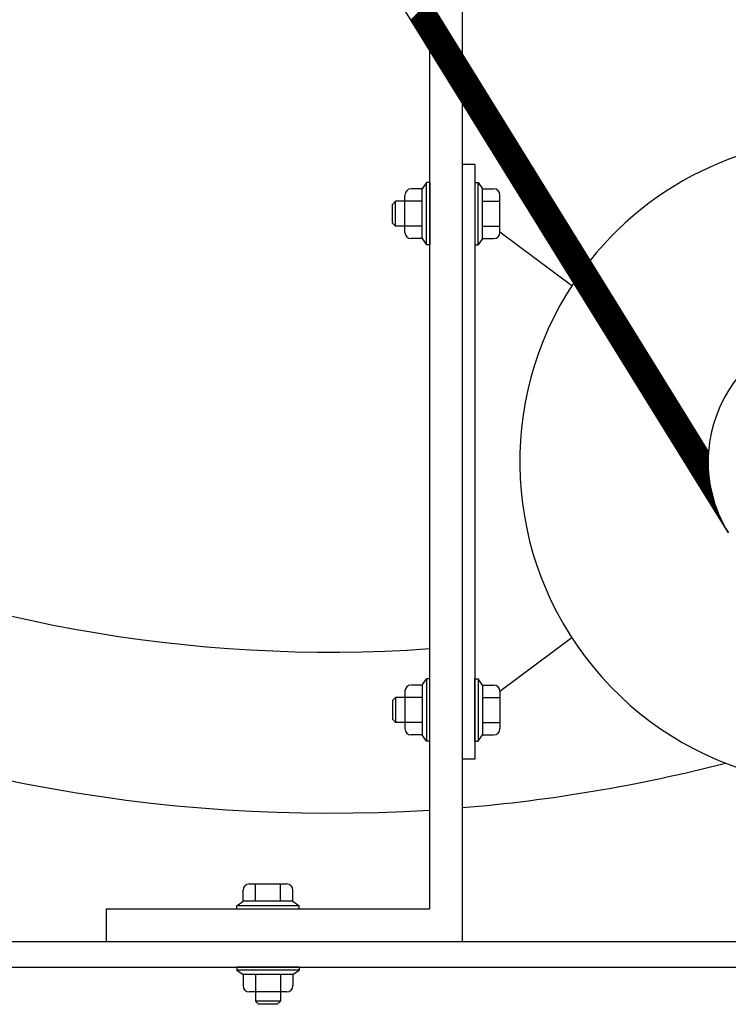
# Model space of a CAD drawing. Units: inches. Extents: x 62 to 297, y 103 to 244.
# Drawn here: x 129 to 142, y 152 to 171 of the extents above; entities that cross this region are included whole.
import ezdxf

# ---------------------------------------------------------------- set-up
doc = ezdxf.new("R2010")
doc.units = ezdxf.units.IN
doc.header["$MEASUREMENT"] = 0

msp = doc.modelspace()

# ---------------------------------------------------------------- linework, layer by layer
at = {"color": 7, "linetype": 'Continuous'}
for p, q in [((129.034, 181.826), (141.876, 161.091)), ((130.714, 180.011), (141.51, 162.579)), ((136.969, 179.237), (136.969, 169.911)), ((136.026, 170.536), (136.369, 170.879)), ((136.031, 170.527), (136.375, 170.871)), ((136.037, 170.518), (136.38, 170.862)), ((136.042, 170.51), (136.386, 170.853)), ((136.048, 170.501), (136.391, 170.844)), ((136.053, 170.492), (136.396, 170.836)), ((136.059, 170.484), (136.402, 170.827)), ((136.064, 170.475), (136.407, 170.818)), ((136.069, 170.466), (136.413, 170.809)), ((136.075, 170.457), (136.418, 170.801)), ((136.08, 170.449), (136.424, 170.792)), ((136.086, 170.44), (136.429, 170.783)), ((136.091, 170.431), (136.434, 170.774)), ((136.096, 170.422), (136.44, 170.766)), ((136.102, 170.414), (136.445, 170.757)), ((136.107, 170.405), (136.451, 170.748)), ((136.113, 170.396), (136.456, 170.74)), ((136.118, 170.387), (136.461, 170.731)), ((136.123, 170.379), (136.467, 170.722)), ((136.129, 170.37), (136.472, 170.713)), ((136.134, 170.361), (136.478, 170.705)), ((136.14, 170.353), (136.483, 170.696)), ((136.145, 170.344), (136.488, 170.687)), ((136.15, 170.335), (136.494, 170.678)), ((136.156, 170.326), (136.499, 170.67)), ((136.161, 170.318), (136.505, 170.661)), ((136.167, 170.309), (136.51, 170.652)), ((136.172, 170.3), (136.515, 170.643)), ((136.178, 170.291), (136.521, 170.635)), ((136.183, 170.283), (136.526, 170.626)), ((136.188, 170.274), (136.532, 170.617)), ((136.194, 170.265), (136.537, 170.609)), ((136.199, 170.256), (136.542, 170.6)), ((136.205, 170.248), (136.548, 170.591)), ((136.21, 170.239), (136.553, 170.582)), ((136.215, 170.23), (136.559, 170.574)), ((136.221, 170.222), (136.564, 170.565)), ((136.226, 170.213), (136.57, 170.556)), ((136.232, 170.204), (136.575, 170.547)), ((136.237, 170.195), (136.58, 170.539)), ((136.242, 170.187), (136.586, 170.53)), ((136.248, 170.178), (136.591, 170.521)), ((136.253, 170.169), (136.597, 170.512)), ((136.259, 170.16), (136.602, 170.504)), ((136.264, 170.152), (136.607, 170.495)), ((136.269, 170.143), (136.613, 170.486)), ((136.275, 170.134), (136.618, 170.478)), ((136.28, 170.125), (136.624, 170.469)), ((136.286, 170.117), (136.629, 170.46)), ((136.291, 170.108), (136.634, 170.451)), ((136.297, 170.099), (136.64, 170.443)), ((136.302, 170.091), (136.645, 170.434)), ((136.307, 170.082), (136.651, 170.425)), ((136.313, 170.073), (136.656, 170.416)), ((136.318, 170.064), (136.661, 170.408)), ((136.324, 170.056), (136.667, 170.399)), ((136.329, 170.047), (136.672, 170.39)), ((136.334, 170.038), (136.678, 170.381)), ((136.34, 170.029), (136.683, 170.373)), ((136.345, 170.021), (136.689, 170.364)), ((136.351, 170.012), (136.694, 170.355)), ((136.356, 170.003), (136.699, 170.347)), ((136.361, 169.994), (136.705, 170.338)), ((136.367, 169.986), (136.71, 170.329)), ((136.372, 169.977), (136.716, 170.32)), ((136.378, 169.968), (136.721, 170.312)), ((136.383, 169.96), (136.726, 170.303)), ((136.388, 169.951), (136.732, 170.294)), ((136.394, 169.942), (136.737, 170.285)), ((136.399, 169.933), (136.743, 170.277)), ((136.405, 169.925), (136.748, 170.268)), ((136.41, 169.916), (136.753, 170.259)), ((136.416, 169.907), (136.759, 170.25)), ((136.421, 169.898), (136.764, 170.242)), ((136.426, 169.89), (136.77, 170.233)), ((136.432, 169.881), (136.775, 170.224)), ((136.437, 169.872), (136.78, 170.216)), ((136.443, 169.863), (136.786, 170.207)), ((136.448, 169.855), (136.791, 170.198)), ((136.453, 169.846), (136.797, 170.189)), ((136.459, 169.837), (136.802, 170.181)), ((136.464, 169.829), (136.808, 170.172)), ((136.47, 169.82), (136.813, 170.163)), ((136.475, 169.811), (136.818, 170.154)), ((136.48, 169.802), (136.824, 170.146)), ((136.486, 169.794), (136.829, 170.137)), ((136.491, 169.785), (136.835, 170.128)), ((136.497, 169.776), (136.84, 170.119)), ((136.37, 169.98), (136.37, 154.164)), ((136.502, 169.767), (136.845, 170.111)), ((136.507, 169.759), (136.851, 170.102)), ((136.513, 169.75), (136.856, 170.093)), ((136.518, 169.741), (136.862, 170.085)), ((136.524, 169.732), (136.867, 170.076)), ((136.529, 169.724), (136.872, 170.067)), ((136.535, 169.715), (136.878, 170.058)), ((136.54, 169.706), (136.883, 170.05)), ((136.545, 169.698), (136.889, 170.041)), ((136.551, 169.689), (136.894, 170.032)), ((136.556, 169.68), (136.899, 170.023)), ((136.562, 169.671), (136.905, 170.015)), ((136.567, 169.663), (136.91, 170.006)), ((136.572, 169.654), (136.916, 169.997)), ((136.578, 169.645), (136.921, 169.988)), ((136.583, 169.636), (136.927, 169.98)), ((136.589, 169.628), (136.932, 169.971)), ((136.594, 169.619), (136.937, 169.962)), ((136.599, 169.61), (136.943, 169.954)), ((136.605, 169.601), (136.948, 169.945)), ((136.61, 169.593), (136.954, 169.936)), ((136.616, 169.584), (136.959, 169.927)), ((136.621, 169.575), (136.964, 169.919)), ((136.626, 169.567), (136.97, 169.91)), ((136.632, 169.558), (136.975, 169.901)), ((136.637, 169.549), (136.981, 169.892)), ((136.643, 169.54), (136.986, 169.884)), ((136.648, 169.532), (136.991, 169.875)), ((136.654, 169.523), (136.997, 169.866)), ((136.659, 169.514), (137.002, 169.857)), ((136.664, 169.505), (137.008, 169.849)), ((136.67, 169.497), (137.013, 169.84)), ((136.675, 169.488), (137.018, 169.831)), ((136.681, 169.479), (137.024, 169.823)), ((136.686, 169.47), (137.029, 169.814)), ((136.691, 169.462), (137.035, 169.805)), ((136.697, 169.453), (137.04, 169.796)), ((136.702, 169.444), (137.046, 169.788)), ((136.708, 169.436), (137.051, 169.779)), ((136.713, 169.427), (137.056, 169.77)), ((136.718, 169.418), (137.062, 169.761)), ((136.724, 169.409), (137.067, 169.753)), ((136.729, 169.401), (137.073, 169.744)), ((136.735, 169.392), (137.078, 169.735)), ((136.74, 169.383), (137.083, 169.726)), ((136.745, 169.374), (137.089, 169.718)), ((136.751, 169.366), (137.094, 169.709)), ((136.756, 169.357), (137.1, 169.7)), ((136.762, 169.348), (137.105, 169.692)), ((136.767, 169.339), (137.11, 169.683)), ((136.773, 169.331), (137.116, 169.674)), ((136.778, 169.322), (137.121, 169.665)), ((136.783, 169.313), (137.127, 169.657)), ((136.789, 169.305), (137.132, 169.648)), ((136.794, 169.296), (137.137, 169.639)), ((136.8, 169.287), (137.143, 169.63)), ((136.805, 169.278), (137.148, 169.622)), ((136.81, 169.27), (137.154, 169.613)), ((136.816, 169.261), (137.159, 169.604)), ((136.821, 169.252), (137.165, 169.595)), ((136.827, 169.243), (137.17, 169.587)), ((136.832, 169.235), (137.175, 169.578)), ((136.837, 169.226), (137.181, 169.569)), ((136.843, 169.217), (137.186, 169.561)), ((136.848, 169.208), (137.192, 169.552)), ((136.854, 169.2), (137.197, 169.543)), ((136.859, 169.191), (137.202, 169.534)), ((136.864, 169.182), (137.208, 169.526)), ((136.87, 169.174), (137.213, 169.517)), ((136.875, 169.165), (137.219, 169.508)), ((136.881, 169.156), (137.224, 169.499)), ((136.886, 169.147), (137.229, 169.491)), ((136.892, 169.139), (137.235, 169.482)), ((136.897, 169.13), (137.24, 169.473)), ((136.902, 169.121), (137.246, 169.464)), ((136.908, 169.112), (137.251, 169.456)), ((136.913, 169.104), (137.256, 169.447)), ((136.919, 169.095), (137.262, 169.438)), ((136.924, 169.086), (137.267, 169.43)), ((136.929, 169.077), (137.273, 169.421)), ((136.935, 169.069), (137.278, 169.412)), ((136.94, 169.06), (137.284, 169.403)), ((136.946, 169.051), (137.289, 169.395)), ((136.951, 169.043), (137.294, 169.386)), ((136.956, 169.034), (137.3, 169.377)), ((136.962, 169.025), (137.305, 169.368)), ((136.967, 169.016), (137.311, 169.36)), ((136.973, 169.008), (137.316, 169.351)), ((136.978, 168.999), (137.321, 169.342)), ((136.983, 168.99), (137.327, 169.333)), ((136.989, 168.981), (137.332, 169.325)), ((136.994, 168.973), (137.338, 169.316)), ((137, 168.964), (137.343, 169.307)), ((137.005, 168.955), (137.348, 169.299)), ((137.011, 168.947), (137.354, 169.29)), ((137.016, 168.938), (137.359, 169.281)), ((137.021, 168.929), (137.365, 169.272)), ((137.027, 168.92), (137.37, 169.264)), ((137.032, 168.912), (137.375, 169.255)), ((137.038, 168.903), (137.381, 169.246)), ((137.043, 168.894), (137.386, 169.237)), ((137.048, 168.885), (137.392, 169.229)), ((137.054, 168.877), (137.397, 169.22)), ((137.059, 168.868), (137.403, 169.211)), ((137.065, 168.859), (137.408, 169.202)), ((137.07, 168.85), (137.413, 169.194)), ((137.075, 168.842), (137.419, 169.185)), ((137.081, 168.833), (137.424, 169.176)), ((137.086, 168.824), (137.43, 169.168)), ((137.092, 168.816), (137.435, 169.159)), ((137.097, 168.807), (137.44, 169.15)), ((137.102, 168.798), (137.446, 169.141)), ((137.108, 168.789), (137.451, 169.133)), ((137.113, 168.781), (137.457, 169.124)), ((137.119, 168.772), (137.462, 169.115)), ((137.124, 168.763), (137.467, 169.106)), ((137.13, 168.754), (137.473, 169.098)), ((137.135, 168.746), (137.478, 169.089)), ((137.14, 168.737), (137.484, 169.08)), ((137.146, 168.728), (137.489, 169.071)), ((137.151, 168.719), (137.494, 169.063)), ((137.157, 168.711), (137.5, 169.054)), ((137.162, 168.702), (137.505, 169.045)), ((137.167, 168.693), (137.511, 169.037)), ((136.969, 169.014), (136.969, 153.565)), ((137.173, 168.685), (137.516, 169.028)), ((137.178, 168.676), (137.522, 169.019)), ((137.184, 168.667), (137.527, 169.01)), ((137.189, 168.658), (137.532, 169.002)), ((137.194, 168.65), (137.538, 168.993)), ((137.2, 168.641), (137.543, 168.984)), ((137.205, 168.632), (137.549, 168.975)), ((137.211, 168.623), (137.554, 168.967)), ((137.216, 168.615), (137.559, 168.958)), ((137.221, 168.606), (137.565, 168.949)), ((137.227, 168.597), (137.57, 168.941)), ((137.232, 168.588), (137.576, 168.932)), ((137.238, 168.58), (137.581, 168.923)), ((137.243, 168.571), (137.586, 168.914)), ((137.249, 168.562), (137.592, 168.906)), ((137.254, 168.554), (137.597, 168.897)), ((137.259, 168.545), (137.603, 168.888)), ((137.265, 168.536), (137.608, 168.879)), ((137.27, 168.527), (137.613, 168.871)), ((137.276, 168.519), (137.619, 168.862)), ((137.281, 168.51), (137.624, 168.853)), ((137.286, 168.501), (137.63, 168.844)), ((137.292, 168.492), (137.635, 168.836)), ((137.297, 168.484), (137.641, 168.827)), ((137.303, 168.475), (137.646, 168.818)), ((137.308, 168.466), (137.651, 168.81)), ((137.313, 168.457), (137.657, 168.801)), ((137.319, 168.449), (137.662, 168.792)), ((137.324, 168.44), (137.668, 168.783)), ((137.33, 168.431), (137.673, 168.775)), ((137.335, 168.423), (137.678, 168.766)), ((137.34, 168.414), (137.684, 168.757)), ((137.346, 168.405), (137.689, 168.748)), ((137.351, 168.396), (137.695, 168.74)), ((137.357, 168.388), (137.7, 168.731)), ((137.362, 168.379), (137.705, 168.722)), ((137.368, 168.37), (137.711, 168.713)), ((137.373, 168.361), (137.716, 168.705)), ((137.378, 168.353), (137.722, 168.696)), ((137.384, 168.344), (137.727, 168.687)), ((137.389, 168.335), (137.732, 168.679)), ((137.395, 168.326), (137.738, 168.67)), ((137.4, 168.318), (137.743, 168.661)), ((137.405, 168.309), (137.749, 168.652)), ((137.411, 168.3), (137.754, 168.644)), ((137.416, 168.292), (137.76, 168.635)), ((137.422, 168.283), (137.765, 168.626)), ((137.427, 168.274), (137.77, 168.617)), ((137.432, 168.265), (137.776, 168.609)), ((137.438, 168.257), (137.781, 168.6)), ((137.443, 168.248), (137.787, 168.591)), ((137.449, 168.239), (137.792, 168.582)), ((137.454, 168.23), (137.797, 168.574)), ((137.459, 168.222), (137.803, 168.565)), ((137.465, 168.213), (137.808, 168.556)), ((137.47, 168.204), (137.814, 168.548)), ((137.476, 168.195), (137.819, 168.539)), ((137.481, 168.187), (137.824, 168.53)), ((137.487, 168.178), (137.83, 168.521)), ((137.492, 168.169), (137.835, 168.513)), ((137.497, 168.161), (137.841, 168.504)), ((137.503, 168.152), (137.846, 168.495)), ((137.508, 168.143), (137.851, 168.486)), ((137.514, 168.134), (137.857, 168.478)), ((137.519, 168.126), (137.862, 168.469)), ((137.524, 168.117), (137.868, 168.46)), ((137.53, 168.108), (137.873, 168.451)), ((137.535, 168.099), (137.879, 168.443)), ((137.541, 168.091), (137.884, 168.434)), ((137.546, 168.082), (137.889, 168.425)), ((137.551, 168.073), (137.895, 168.417)), ((137.557, 168.064), (137.9, 168.408)), ((137.562, 168.056), (137.906, 168.399)), ((137.568, 168.047), (137.911, 168.39)), ((137.573, 168.038), (137.916, 168.382)), ((137.578, 168.03), (137.922, 168.373)), ((137.584, 168.021), (137.927, 168.364)), ((137.589, 168.012), (137.933, 168.355)), ((137.595, 168.003), (137.938, 168.347)), ((137.6, 167.995), (137.943, 168.338)), ((137.606, 167.986), (137.949, 168.329)), ((137.611, 167.977), (137.954, 168.32)), ((137.616, 167.968), (137.96, 168.312)), ((137.622, 167.96), (137.965, 168.303)), ((137.627, 167.951), (137.97, 168.294)), ((137.633, 167.942), (137.976, 168.286)), ((137.638, 167.933), (137.981, 168.277)), ((137.643, 167.925), (137.987, 168.268)), ((137.649, 167.916), (137.992, 168.259)), ((137.654, 167.907), (137.998, 168.251)), ((137.66, 167.899), (138.003, 168.242)), ((137.665, 167.89), (138.008, 168.233)), ((137.67, 167.881), (138.014, 168.224)), ((137.676, 167.872), (138.019, 168.216)), ((137.681, 167.864), (138.025, 168.207)), ((137.687, 167.855), (138.03, 168.198)), ((137.692, 167.846), (138.035, 168.189)), ((137.697, 167.837), (138.041, 168.181)), ((137.703, 167.829), (138.046, 168.172)), ((137.708, 167.82), (138.052, 168.163)), ((137.714, 167.811), (138.057, 168.155)), ((137.719, 167.802), (138.062, 168.146)), ((137.725, 167.794), (138.068, 168.137)), ((137.73, 167.785), (138.073, 168.128)), ((137.735, 167.776), (138.079, 168.12)), ((137.741, 167.768), (138.084, 168.111)), ((137.746, 167.759), (138.089, 168.102)), ((137.752, 167.75), (138.095, 168.093)), ((137.757, 167.741), (138.1, 168.085)), ((137.762, 167.733), (138.106, 168.076)), ((137.768, 167.724), (138.111, 168.067)), ((137.773, 167.715), (138.117, 168.058)), ((137.779, 167.706), (138.122, 168.05)), ((137.784, 167.698), (138.127, 168.041)), ((137.789, 167.689), (138.133, 168.032)), ((137.795, 167.68), (138.138, 168.024)), ((137.8, 167.671), (138.144, 168.015)), ((137.806, 167.663), (138.149, 168.006)), ((137.811, 167.654), (138.154, 167.997)), ((137.816, 167.645), (138.16, 167.989)), ((137.822, 167.637), (138.165, 167.98)), ((137.827, 167.628), (138.171, 167.971)), ((137.833, 167.619), (138.176, 167.962)), ((137.838, 167.61), (138.181, 167.954)), ((137.844, 167.602), (138.187, 167.945)), ((137.205, 167.878), (136.969, 167.878)), ((137.205, 167.878), (137.205, 166.969)), ((137.849, 167.593), (138.192, 167.936)), ((137.854, 167.584), (138.198, 167.927)), ((137.86, 167.575), (138.203, 167.919)), ((137.865, 167.567), (138.208, 167.91)), ((137.871, 167.558), (138.214, 167.901)), ((137.876, 167.549), (138.219, 167.893)), ((137.881, 167.54), (138.225, 167.884)), ((137.887, 167.532), (138.23, 167.875)), ((137.892, 167.523), (138.236, 167.866)), ((137.898, 167.514), (138.241, 167.858)), ((137.903, 167.506), (138.246, 167.849)), ((137.908, 167.497), (138.252, 167.84)), ((137.914, 167.488), (138.257, 167.831)), ((137.919, 167.479), (138.263, 167.823)), ((137.925, 167.471), (138.268, 167.814)), ((137.93, 167.462), (138.273, 167.805)), ((137.935, 167.453), (138.279, 167.796)), ((137.941, 167.444), (138.284, 167.788)), ((137.946, 167.436), (138.29, 167.779)), ((137.952, 167.427), (138.295, 167.77)), ((137.957, 167.418), (138.3, 167.762)), ((137.962, 167.409), (138.306, 167.753)), ((137.968, 167.401), (138.311, 167.744)), ((137.973, 167.392), (138.317, 167.735)), ((137.979, 167.383), (138.322, 167.727)), ((137.984, 167.375), (138.327, 167.718)), ((137.99, 167.366), (138.333, 167.709)), ((137.995, 167.357), (138.338, 167.7)), ((138, 167.348), (138.344, 167.692)), ((138.006, 167.34), (138.349, 167.683)), ((138.011, 167.331), (138.355, 167.674)), ((138.017, 167.322), (138.36, 167.665)), ((138.022, 167.313), (138.365, 167.657)), ((138.027, 167.305), (138.371, 167.648)), ((138.033, 167.296), (138.376, 167.639)), ((138.038, 167.287), (138.382, 167.631)), ((138.044, 167.278), (138.387, 167.622)), ((138.049, 167.27), (138.392, 167.613)), ((138.054, 167.261), (138.398, 167.604)), ((138.06, 167.252), (138.403, 167.596)), ((138.065, 167.244), (138.409, 167.587)), ((138.071, 167.235), (138.414, 167.578)), ((136.231, 167.427), (136.028, 167.427)), ((136.314, 167.541), (136.231, 167.427)), ((136.231, 166.511), (136.231, 167.427)), ((136.371, 167.541), (136.314, 167.541)), ((136.314, 166.396), (136.314, 167.541)), ((136.371, 167.541), (136.371, 166.396)), ((137.205, 167.541), (137.263, 167.541)), ((137.205, 167.541), (137.205, 166.396)), ((137.263, 167.541), (137.346, 167.427)), ((137.263, 166.396), (137.263, 167.541)), ((137.346, 166.511), (137.346, 167.427)), ((137.346, 167.427), (137.549, 167.427)), ((138.076, 167.226), (138.419, 167.569)), ((138.081, 167.217), (138.425, 167.561)), ((138.087, 167.209), (138.43, 167.552)), ((138.092, 167.2), (138.436, 167.543)), ((138.098, 167.191), (138.441, 167.534)), ((138.103, 167.182), (138.446, 167.526)), ((138.109, 167.174), (138.452, 167.517)), ((138.114, 167.165), (138.457, 167.508)), ((138.119, 167.156), (138.463, 167.5)), ((138.125, 167.147), (138.468, 167.491)), ((138.13, 167.139), (138.474, 167.482)), ((138.136, 167.13), (138.479, 167.473)), ((138.141, 167.121), (138.484, 167.465)), ((138.146, 167.113), (138.49, 167.456)), ((138.152, 167.104), (138.495, 167.447)), ((138.157, 167.095), (138.501, 167.438)), ((138.163, 167.086), (138.506, 167.43)), ((138.168, 167.078), (138.511, 167.421)), ((138.173, 167.069), (138.517, 167.412)), ((138.179, 167.06), (138.522, 167.403)), ((135.913, 166.625), (135.913, 167.312)), ((137.663, 166.625), (137.663, 167.312)), ((138.184, 167.051), (138.528, 167.395)), ((138.19, 167.043), (138.533, 167.386)), ((138.195, 167.034), (138.538, 167.377)), ((138.2, 167.025), (138.544, 167.369)), ((138.206, 167.016), (138.549, 167.36)), ((138.211, 167.008), (138.555, 167.351)), ((138.217, 166.999), (138.56, 167.342)), ((138.222, 166.99), (138.565, 167.334)), ((138.228, 166.982), (138.571, 167.325)), ((138.233, 166.973), (138.576, 167.316)), ((138.238, 166.964), (138.582, 167.307)), ((138.244, 166.955), (138.587, 167.299)), ((138.249, 166.947), (138.593, 167.29)), ((138.255, 166.938), (138.598, 167.281)), ((138.26, 166.929), (138.603, 167.272)), ((138.265, 166.92), (138.609, 167.264)), ((138.271, 166.912), (138.614, 167.255)), ((138.276, 166.903), (138.62, 167.246)), ((138.282, 166.894), (138.625, 167.238)), ((138.287, 166.885), (138.63, 167.229)), ((138.292, 166.877), (138.636, 167.22)), ((135.741, 167.198), (135.684, 167.14)), ((135.684, 166.797), (135.684, 167.14)), ((136.231, 167.198), (135.741, 167.198)), ((135.741, 166.74), (135.741, 167.198)), ((137.346, 167.198), (137.663, 167.198)), ((138.298, 166.868), (138.641, 167.211)), ((138.303, 166.859), (138.647, 167.203)), ((138.309, 166.851), (138.652, 167.194)), ((138.314, 166.842), (138.657, 167.185)), ((138.319, 166.833), (138.663, 167.176)), ((138.325, 166.824), (138.668, 167.168)), ((138.33, 166.816), (138.674, 167.159)), ((138.336, 166.807), (138.679, 167.15)), ((138.341, 166.798), (138.684, 167.141)), ((138.347, 166.789), (138.69, 167.133)), ((138.352, 166.781), (138.695, 167.124)), ((138.357, 166.772), (138.701, 167.115)), ((138.363, 166.763), (138.706, 167.107)), ((138.368, 166.754), (138.712, 167.098)), ((138.374, 166.746), (138.717, 167.089)), ((138.379, 166.737), (138.722, 167.08)), ((138.384, 166.728), (138.728, 167.072)), ((138.39, 166.72), (138.733, 167.063)), ((138.395, 166.711), (138.739, 167.054)), ((138.401, 166.702), (138.744, 167.045)), ((138.406, 166.693), (138.749, 167.037)), ((137.205, 166.969), (137.205, 157.829)), ((138.411, 166.685), (138.755, 167.028)), ((138.417, 166.676), (138.76, 167.019)), ((138.422, 166.667), (138.766, 167.01)), ((138.428, 166.658), (138.771, 167.002)), ((138.433, 166.65), (138.776, 166.993)), ((138.438, 166.641), (138.782, 166.984)), ((138.444, 166.632), (138.787, 166.976)), ((138.449, 166.623), (138.793, 166.967)), ((138.455, 166.615), (138.798, 166.958)), ((138.46, 166.606), (138.803, 166.949)), ((138.466, 166.597), (138.809, 166.941)), ((138.471, 166.589), (138.814, 166.932)), ((138.476, 166.58), (138.82, 166.923)), ((138.482, 166.571), (138.825, 166.914)), ((138.487, 166.562), (138.83, 166.906)), ((138.493, 166.554), (138.836, 166.897)), ((138.498, 166.545), (138.841, 166.888)), ((138.503, 166.536), (138.847, 166.879)), ((138.509, 166.527), (138.852, 166.871)), ((138.514, 166.519), (138.858, 166.862)), ((138.52, 166.51), (138.863, 166.853)), ((135.684, 166.797), (135.741, 166.74)), ((136.231, 166.74), (135.741, 166.74)), ((137.346, 166.74), (137.663, 166.74)), ((138.525, 166.501), (138.868, 166.845)), ((138.53, 166.492), (138.874, 166.836)), ((138.536, 166.484), (138.879, 166.827)), ((138.541, 166.475), (138.885, 166.818)), ((138.547, 166.466), (138.89, 166.81)), ((138.552, 166.458), (138.895, 166.801)), ((138.557, 166.449), (138.901, 166.792)), ((138.563, 166.44), (138.906, 166.783)), ((138.568, 166.431), (138.912, 166.775)), ((138.574, 166.423), (138.917, 166.766)), ((138.579, 166.414), (138.922, 166.757)), ((138.585, 166.405), (138.928, 166.748)), ((138.59, 166.396), (138.933, 166.74)), ((138.595, 166.388), (138.939, 166.731)), ((138.601, 166.379), (138.944, 166.722)), ((138.606, 166.37), (138.949, 166.714)), ((138.612, 166.361), (138.955, 166.705)), ((138.617, 166.353), (138.96, 166.696)), ((138.622, 166.344), (138.966, 166.687)), ((138.628, 166.335), (138.971, 166.679)), ((136.231, 166.511), (136.028, 166.511)), ((136.231, 166.511), (136.314, 166.396)), ((137.346, 166.511), (137.263, 166.396)), ((137.346, 166.511), (137.549, 166.511)), ((138.991, 165.641), (137.663, 166.628)), ((138.633, 166.327), (138.977, 166.67)), ((138.639, 166.318), (138.982, 166.661)), ((138.644, 166.309), (138.987, 166.652)), ((138.649, 166.3), (138.993, 166.644)), ((138.655, 166.292), (138.998, 166.635)), ((138.66, 166.283), (139.004, 166.626)), ((138.666, 166.274), (139.009, 166.617)), ((138.671, 166.265), (139.014, 166.609)), ((138.676, 166.257), (139.02, 166.6)), ((138.682, 166.248), (139.025, 166.591)), ((138.687, 166.239), (139.031, 166.583)), ((138.693, 166.23), (139.036, 166.574)), ((138.698, 166.222), (139.041, 166.565)), ((138.704, 166.213), (139.047, 166.556)), ((138.709, 166.204), (139.052, 166.548)), ((138.714, 166.196), (139.058, 166.539)), ((138.72, 166.187), (139.063, 166.53)), ((138.725, 166.178), (139.068, 166.521)), ((138.731, 166.169), (139.074, 166.513)), ((138.736, 166.161), (139.079, 166.504)), ((138.741, 166.152), (139.085, 166.495)), ((136.371, 166.396), (136.314, 166.396)), ((137.205, 166.396), (137.263, 166.396)), ((138.747, 166.143), (139.09, 166.486)), ((138.752, 166.134), (139.096, 166.478)), ((138.758, 166.126), (139.101, 166.469)), ((138.763, 166.117), (139.106, 166.46)), ((138.768, 166.108), (139.112, 166.452)), ((138.774, 166.099), (139.117, 166.443)), ((138.779, 166.091), (139.123, 166.434)), ((138.785, 166.082), (139.128, 166.425)), ((138.79, 166.073), (139.133, 166.417)), ((138.795, 166.065), (139.139, 166.408)), ((138.801, 166.056), (139.144, 166.399)), ((138.806, 166.047), (139.15, 166.39)), ((138.812, 166.038), (139.155, 166.382)), ((138.817, 166.03), (139.16, 166.373)), ((138.823, 166.021), (139.166, 166.364)), ((138.828, 166.012), (139.171, 166.355)), ((138.833, 166.003), (139.177, 166.347)), ((138.839, 165.995), (139.182, 166.338)), ((138.844, 165.986), (139.187, 166.329)), ((138.85, 165.977), (139.193, 166.321)), ((138.855, 165.968), (139.198, 166.312)), ((138.86, 165.96), (139.204, 166.303)), ((138.866, 165.951), (139.209, 166.294)), ((138.871, 165.942), (139.215, 166.286)), ((138.877, 165.934), (139.22, 166.277)), ((138.882, 165.925), (139.225, 166.268)), ((138.887, 165.916), (139.231, 166.259)), ((138.893, 165.907), (139.236, 166.251)), ((138.898, 165.899), (139.242, 166.242)), ((138.904, 165.89), (139.247, 166.233)), ((138.909, 165.881), (139.252, 166.224)), ((138.914, 165.872), (139.258, 166.216)), ((138.92, 165.864), (139.263, 166.207)), ((138.925, 165.855), (139.269, 166.198)), ((138.931, 165.846), (139.274, 166.19)), ((138.936, 165.837), (139.279, 166.181)), ((138.942, 165.829), (139.285, 166.172)), ((138.947, 165.82), (139.29, 166.163)), ((138.952, 165.811), (139.296, 166.155)), ((138.958, 165.803), (139.301, 166.146)), ((138.963, 165.794), (139.306, 166.137)), ((138.969, 165.785), (139.312, 166.128)), ((138.974, 165.776), (139.317, 166.12)), ((138.979, 165.768), (139.323, 166.111)), ((138.985, 165.759), (139.328, 166.102)), ((138.99, 165.75), (139.334, 166.093)), ((138.996, 165.741), (139.339, 166.085)), ((139.001, 165.733), (139.344, 166.076)), ((139.006, 165.724), (139.35, 166.067)), ((139.012, 165.715), (139.355, 166.059)), ((139.017, 165.707), (139.361, 166.05)), ((139.023, 165.698), (139.366, 166.041)), ((139.028, 165.689), (139.371, 166.032)), ((139.033, 165.68), (139.377, 166.024)), ((139.039, 165.672), (139.382, 166.015)), ((139.044, 165.663), (139.388, 166.006)), ((139.05, 165.654), (139.393, 165.997)), ((139.055, 165.645), (139.398, 165.989)), ((139.061, 165.637), (139.404, 165.98)), ((139.066, 165.628), (139.409, 165.971)), ((139.071, 165.619), (139.415, 165.962)), ((139.077, 165.61), (139.42, 165.954)), ((139.082, 165.602), (139.425, 165.945)), ((139.088, 165.593), (139.431, 165.936)), ((139.093, 165.584), (139.436, 165.928)), ((139.098, 165.576), (139.442, 165.919)), ((139.104, 165.567), (139.447, 165.91)), ((139.109, 165.558), (139.453, 165.901)), ((139.115, 165.549), (139.458, 165.893)), ((139.12, 165.541), (139.463, 165.884)), ((139.125, 165.532), (139.469, 165.875)), ((139.131, 165.523), (139.474, 165.866)), ((139.136, 165.514), (139.48, 165.858)), ((139.142, 165.506), (139.485, 165.849)), ((139.147, 165.497), (139.49, 165.84)), ((139.152, 165.488), (139.496, 165.831)), ((139.158, 165.479), (139.501, 165.823)), ((139.163, 165.471), (139.507, 165.814)), ((139.169, 165.462), (139.512, 165.805)), ((139.174, 165.453), (139.517, 165.797)), ((139.18, 165.445), (139.523, 165.788)), ((139.185, 165.436), (139.528, 165.779)), ((139.19, 165.427), (139.534, 165.77)), ((139.196, 165.418), (139.539, 165.762)), ((139.201, 165.41), (139.544, 165.753)), ((139.207, 165.401), (139.55, 165.744)), ((139.212, 165.392), (139.555, 165.735)), ((139.217, 165.383), (139.561, 165.727)), ((139.223, 165.375), (139.566, 165.718)), ((139.228, 165.366), (139.572, 165.709)), ((139.234, 165.357), (139.577, 165.701)), ((139.239, 165.348), (139.582, 165.692)), ((139.244, 165.34), (139.588, 165.683)), ((139.25, 165.331), (139.593, 165.674)), ((139.255, 165.322), (139.599, 165.666)), ((139.261, 165.314), (139.604, 165.657)), ((139.266, 165.305), (139.609, 165.648)), ((139.271, 165.296), (139.615, 165.639)), ((139.277, 165.287), (139.62, 165.631)), ((139.282, 165.279), (139.626, 165.622)), ((139.288, 165.27), (139.631, 165.613)), ((139.293, 165.261), (139.636, 165.604)), ((139.299, 165.252), (139.642, 165.596)), ((139.304, 165.244), (139.647, 165.587)), ((139.309, 165.235), (139.653, 165.578)), ((139.315, 165.226), (139.658, 165.57)), ((139.32, 165.217), (139.663, 165.561)), ((139.326, 165.209), (139.669, 165.552)), ((139.331, 165.2), (139.674, 165.543)), ((139.336, 165.191), (139.68, 165.535)), ((139.342, 165.183), (139.685, 165.526)), ((139.347, 165.174), (139.691, 165.517)), ((139.353, 165.165), (139.696, 165.508)), ((139.358, 165.156), (139.701, 165.5)), ((139.363, 165.148), (139.707, 165.491)), ((139.369, 165.139), (139.712, 165.482)), ((139.374, 165.13), (139.718, 165.473)), ((139.38, 165.121), (139.723, 165.465)), ((139.385, 165.113), (139.728, 165.456)), ((139.39, 165.104), (139.734, 165.447)), ((139.396, 165.095), (139.739, 165.439)), ((139.401, 165.086), (139.745, 165.43)), ((139.407, 165.078), (139.75, 165.421)), ((139.412, 165.069), (139.755, 165.412)), ((139.418, 165.06), (139.761, 165.404)), ((139.423, 165.052), (139.766, 165.395)), ((139.428, 165.043), (139.772, 165.386)), ((139.434, 165.034), (139.777, 165.377)), ((139.439, 165.025), (139.782, 165.369)), ((139.445, 165.017), (139.788, 165.36)), ((139.45, 165.008), (139.793, 165.351)), ((139.455, 164.999), (139.799, 165.342)), ((139.461, 164.99), (139.804, 165.334)), ((139.466, 164.982), (139.81, 165.325)), ((139.472, 164.973), (139.815, 165.316)), ((139.477, 164.964), (139.82, 165.308)), ((139.482, 164.955), (139.826, 165.299)), ((139.488, 164.947), (139.831, 165.29)), ((139.493, 164.938), (139.837, 165.281)), ((139.499, 164.929), (139.842, 165.273)), ((139.504, 164.921), (139.847, 165.264)), ((139.509, 164.912), (139.853, 165.255)), ((139.515, 164.903), (139.858, 165.246)), ((139.52, 164.894), (139.864, 165.238)), ((139.526, 164.886), (139.869, 165.229)), ((139.531, 164.877), (139.874, 165.22)), ((139.537, 164.868), (139.88, 165.211)), ((139.542, 164.859), (139.885, 165.203)), ((139.547, 164.851), (139.891, 165.194)), ((139.553, 164.842), (139.896, 165.185)), ((139.558, 164.833), (139.901, 165.177)), ((139.564, 164.824), (139.907, 165.168)), ((139.569, 164.816), (139.912, 165.159)), ((139.574, 164.807), (139.918, 165.15)), ((139.58, 164.798), (139.923, 165.142)), ((139.585, 164.79), (139.929, 165.133)), ((139.591, 164.781), (139.934, 165.124)), ((139.596, 164.772), (139.939, 165.115)), ((139.601, 164.763), (139.945, 165.107)), ((139.607, 164.755), (139.95, 165.098)), ((139.612, 164.746), (139.956, 165.089)), ((139.618, 164.737), (139.961, 165.08)), ((139.623, 164.728), (139.966, 165.072)), ((139.628, 164.72), (139.972, 165.063)), ((139.634, 164.711), (139.977, 165.054)), ((139.639, 164.702), (139.983, 165.046)), ((139.645, 164.693), (139.988, 165.037)), ((139.65, 164.685), (139.993, 165.028)), ((139.656, 164.676), (139.999, 165.019)), ((139.661, 164.667), (140.004, 165.011)), ((139.666, 164.659), (140.01, 165.002)), ((139.672, 164.65), (140.015, 164.993)), ((139.677, 164.641), (140.02, 164.984)), ((139.683, 164.632), (140.026, 164.976)), ((139.688, 164.624), (140.031, 164.967)), ((139.693, 164.615), (140.037, 164.958)), ((139.699, 164.606), (140.042, 164.949)), ((139.704, 164.597), (140.048, 164.941)), ((139.71, 164.589), (140.053, 164.932)), ((139.715, 164.58), (140.058, 164.923)), ((139.72, 164.571), (140.064, 164.915)), ((139.726, 164.562), (140.069, 164.906)), ((139.731, 164.554), (140.075, 164.897)), ((139.737, 164.545), (140.08, 164.888)), ((139.742, 164.536), (140.085, 164.88)), ((139.747, 164.528), (140.091, 164.871)), ((139.753, 164.519), (140.096, 164.862)), ((139.758, 164.51), (140.102, 164.853)), ((139.764, 164.501), (140.107, 164.845)), ((139.769, 164.493), (140.112, 164.836)), ((139.775, 164.484), (140.118, 164.827)), ((139.78, 164.475), (140.123, 164.818)), ((139.785, 164.466), (140.129, 164.81)), ((139.791, 164.458), (140.134, 164.801)), ((139.796, 164.449), (140.139, 164.792)), ((139.802, 164.44), (140.145, 164.784)), ((139.807, 164.431), (140.15, 164.775)), ((139.812, 164.423), (140.156, 164.766)), ((139.818, 164.414), (140.161, 164.757)), ((139.823, 164.405), (140.167, 164.749)), ((139.829, 164.397), (140.172, 164.74)), ((139.834, 164.388), (140.177, 164.731)), ((139.839, 164.379), (140.183, 164.722)), ((139.845, 164.37), (140.188, 164.714)), ((139.85, 164.362), (140.194, 164.705)), ((139.856, 164.353), (140.199, 164.696)), ((139.861, 164.344), (140.204, 164.687)), ((139.866, 164.335), (140.21, 164.679)), ((139.872, 164.327), (140.215, 164.67)), ((139.877, 164.318), (140.221, 164.661)), ((139.883, 164.309), (140.226, 164.653)), ((139.888, 164.3), (140.231, 164.644)), ((139.894, 164.292), (140.237, 164.635)), ((139.899, 164.283), (140.242, 164.626)), ((139.904, 164.274), (140.248, 164.618)), ((139.91, 164.266), (140.253, 164.609)), ((139.915, 164.257), (140.258, 164.6)), ((139.921, 164.248), (140.264, 164.591)), ((139.926, 164.239), (140.269, 164.583)), ((139.931, 164.231), (140.275, 164.574)), ((139.937, 164.222), (140.28, 164.565)), ((139.942, 164.213), (140.286, 164.556)), ((139.948, 164.204), (140.291, 164.548)), ((139.953, 164.196), (140.296, 164.539)), ((139.958, 164.187), (140.302, 164.53)), ((139.964, 164.178), (140.307, 164.522)), ((139.969, 164.169), (140.313, 164.513)), ((139.975, 164.161), (140.318, 164.504)), ((139.98, 164.152), (140.323, 164.495)), ((139.985, 164.143), (140.329, 164.487)), ((139.991, 164.135), (140.334, 164.478)), ((139.996, 164.126), (140.34, 164.469)), ((140.002, 164.117), (140.345, 164.46)), ((140.007, 164.108), (140.35, 164.452)), ((140.013, 164.1), (140.356, 164.443)), ((140.018, 164.091), (140.361, 164.434)), ((140.023, 164.082), (140.367, 164.425)), ((140.029, 164.073), (140.372, 164.417)), ((140.034, 164.065), (140.377, 164.408)), ((140.04, 164.056), (140.383, 164.399)), ((140.045, 164.047), (140.388, 164.391)), ((140.05, 164.038), (140.394, 164.382)), ((140.056, 164.03), (140.399, 164.373)), ((140.061, 164.021), (140.405, 164.364)), ((140.067, 164.012), (140.41, 164.356)), ((140.072, 164.004), (140.415, 164.347)), ((140.077, 163.995), (140.421, 164.338)), ((140.083, 163.986), (140.426, 164.329)), ((140.088, 163.977), (140.432, 164.321)), ((140.094, 163.969), (140.437, 164.312)), ((140.099, 163.96), (140.442, 164.303)), ((140.104, 163.951), (140.448, 164.294)), ((140.11, 163.942), (140.453, 164.286)), ((140.115, 163.934), (140.459, 164.277)), ((140.121, 163.925), (140.464, 164.268)), ((140.126, 163.916), (140.469, 164.26)), ((140.132, 163.907), (140.475, 164.251)), ((140.137, 163.899), (140.48, 164.242)), ((140.142, 163.89), (140.486, 164.233)), ((140.148, 163.881), (140.491, 164.225)), ((140.153, 163.873), (140.496, 164.216)), ((140.159, 163.864), (140.502, 164.207)), ((140.164, 163.855), (140.507, 164.198)), ((140.169, 163.846), (140.513, 164.19)), ((140.175, 163.838), (140.518, 164.181)), ((140.18, 163.829), (140.524, 164.172)), ((140.186, 163.82), (140.529, 164.163)), ((140.191, 163.811), (140.534, 164.155)), ((140.196, 163.803), (140.54, 164.146)), ((140.202, 163.794), (140.545, 164.137)), ((140.207, 163.785), (140.551, 164.129)), ((140.213, 163.776), (140.556, 164.12)), ((140.218, 163.768), (140.561, 164.111)), ((140.223, 163.759), (140.567, 164.102)), ((140.229, 163.75), (140.572, 164.094)), ((140.234, 163.742), (140.578, 164.085)), ((140.24, 163.733), (140.583, 164.076)), ((140.245, 163.724), (140.588, 164.067)), ((140.25, 163.715), (140.594, 164.059)), ((140.256, 163.707), (140.599, 164.05)), ((140.261, 163.698), (140.605, 164.041)), ((140.267, 163.689), (140.61, 164.032)), ((140.272, 163.68), (140.615, 164.024)), ((140.278, 163.672), (140.621, 164.015)), ((140.283, 163.663), (140.626, 164.006)), ((140.288, 163.654), (140.632, 163.998)), ((140.294, 163.645), (140.637, 163.989)), ((140.299, 163.637), (140.643, 163.98)), ((140.305, 163.628), (140.648, 163.971)), ((140.31, 163.619), (140.653, 163.963)), ((140.315, 163.611), (140.659, 163.954)), ((140.321, 163.602), (140.664, 163.945)), ((140.326, 163.593), (140.67, 163.936)), ((140.332, 163.584), (140.675, 163.928)), ((140.337, 163.576), (140.68, 163.919)), ((140.342, 163.567), (140.686, 163.91)), ((140.348, 163.558), (140.691, 163.901)), ((140.353, 163.549), (140.697, 163.893)), ((140.359, 163.541), (140.702, 163.884)), ((140.364, 163.532), (140.707, 163.875)), ((140.369, 163.523), (140.713, 163.867)), ((140.375, 163.514), (140.718, 163.858)), ((140.38, 163.506), (140.724, 163.849)), ((140.386, 163.497), (140.729, 163.84)), ((140.391, 163.488), (140.734, 163.832)), ((140.397, 163.48), (140.74, 163.823)), ((140.402, 163.471), (140.745, 163.814)), ((140.407, 163.462), (140.751, 163.805)), ((140.413, 163.453), (140.756, 163.797)), ((140.418, 163.445), (140.762, 163.788)), ((140.424, 163.436), (140.767, 163.779)), ((140.429, 163.427), (140.772, 163.77)), ((140.434, 163.418), (140.778, 163.762)), ((140.44, 163.41), (140.783, 163.753)), ((140.445, 163.401), (140.789, 163.744)), ((140.451, 163.392), (140.794, 163.736)), ((140.456, 163.383), (140.799, 163.727)), ((140.461, 163.375), (140.805, 163.718)), ((140.467, 163.366), (140.81, 163.709)), ((140.472, 163.357), (140.816, 163.701)), ((140.478, 163.349), (140.821, 163.692)), ((140.483, 163.34), (140.826, 163.683)), ((140.488, 163.331), (140.832, 163.674)), ((140.494, 163.322), (140.837, 163.666)), ((140.499, 163.314), (140.843, 163.657)), ((140.505, 163.305), (140.848, 163.648)), ((140.51, 163.296), (140.853, 163.639)), ((140.516, 163.287), (140.859, 163.631)), ((140.521, 163.279), (140.864, 163.622)), ((140.526, 163.27), (140.87, 163.613)), ((140.532, 163.261), (140.875, 163.605)), ((140.537, 163.252), (140.881, 163.596)), ((140.543, 163.244), (140.886, 163.587)), ((140.548, 163.235), (140.891, 163.578)), ((140.553, 163.226), (140.897, 163.57)), ((140.559, 163.218), (140.902, 163.561)), ((140.564, 163.209), (140.908, 163.552)), ((140.57, 163.2), (140.913, 163.543)), ((140.575, 163.191), (140.918, 163.535)), ((140.58, 163.183), (140.924, 163.526)), ((140.586, 163.174), (140.929, 163.517)), ((140.591, 163.165), (140.935, 163.508)), ((140.597, 163.156), (140.94, 163.5)), ((140.602, 163.148), (140.945, 163.491)), ((140.607, 163.139), (140.951, 163.482)), ((140.613, 163.13), (140.956, 163.474)), ((140.618, 163.121), (140.962, 163.465)), ((140.624, 163.113), (140.967, 163.456)), ((140.629, 163.104), (140.972, 163.447)), ((140.635, 163.095), (140.978, 163.439)), ((140.64, 163.087), (140.983, 163.43)), ((140.645, 163.078), (140.989, 163.421)), ((140.651, 163.069), (140.994, 163.412)), ((140.656, 163.06), (140.999, 163.404)), ((140.662, 163.052), (141.005, 163.395)), ((140.667, 163.043), (141.01, 163.386)), ((140.672, 163.034), (141.016, 163.377)), ((140.678, 163.025), (141.021, 163.369)), ((140.683, 163.017), (141.027, 163.36)), ((140.689, 163.008), (141.032, 163.351)), ((140.694, 162.999), (141.037, 163.343)), ((140.699, 162.99), (141.043, 163.334)), ((140.705, 162.982), (141.048, 163.325)), ((140.71, 162.973), (141.054, 163.316)), ((140.716, 162.964), (141.059, 163.308)), ((140.721, 162.956), (141.064, 163.299)), ((140.726, 162.947), (141.07, 163.29)), ((140.732, 162.938), (141.075, 163.281)), ((140.737, 162.929), (141.081, 163.273)), ((140.743, 162.921), (141.086, 163.264)), ((140.748, 162.912), (141.091, 163.255)), ((140.754, 162.903), (141.097, 163.246)), ((140.759, 162.894), (141.102, 163.238)), ((140.764, 162.886), (141.108, 163.229)), ((140.77, 162.877), (141.113, 163.22)), ((140.775, 162.868), (141.118, 163.212)), ((140.781, 162.859), (141.124, 163.203)), ((140.786, 162.851), (141.129, 163.194)), ((140.791, 162.842), (141.135, 163.185)), ((140.797, 162.833), (141.14, 163.177)), ((140.802, 162.825), (141.146, 163.168)), ((140.808, 162.816), (141.151, 163.159)), ((140.813, 162.807), (141.156, 163.15)), ((140.818, 162.798), (141.162, 163.142)), ((140.824, 162.79), (141.167, 163.133)), ((140.829, 162.781), (141.173, 163.124)), ((140.835, 162.772), (141.178, 163.115)), ((140.84, 162.763), (141.183, 163.107)), ((140.845, 162.755), (141.189, 163.098)), ((140.851, 162.746), (141.194, 163.089)), ((140.856, 162.737), (141.2, 163.081)), ((140.862, 162.728), (141.205, 163.072)), ((140.867, 162.72), (141.21, 163.063)), ((140.873, 162.711), (141.216, 163.054)), ((140.878, 162.702), (141.221, 163.046)), ((140.883, 162.694), (141.227, 163.037)), ((140.889, 162.685), (141.232, 163.028)), ((140.894, 162.676), (141.237, 163.019)), ((140.9, 162.667), (141.243, 163.011)), ((140.905, 162.659), (141.248, 163.002)), ((140.91, 162.65), (141.254, 162.993)), ((140.916, 162.641), (141.259, 162.984)), ((140.921, 162.632), (141.265, 162.976)), ((140.927, 162.624), (141.27, 162.967)), ((140.932, 162.615), (141.275, 162.958)), ((140.937, 162.606), (141.281, 162.95)), ((140.943, 162.597), (141.286, 162.941)), ((140.948, 162.589), (141.292, 162.932)), ((140.954, 162.58), (141.297, 162.923)), ((140.959, 162.571), (141.302, 162.915)), ((140.964, 162.563), (141.308, 162.906)), ((140.97, 162.554), (141.313, 162.897)), ((140.975, 162.545), (141.319, 162.888)), ((140.981, 162.536), (141.324, 162.88)), ((140.986, 162.528), (141.329, 162.871)), ((140.992, 162.519), (141.335, 162.862)), ((140.997, 162.51), (141.34, 162.853)), ((141.002, 162.501), (141.346, 162.845)), ((141.008, 162.493), (141.351, 162.836)), ((141.013, 162.484), (141.356, 162.827)), ((141.019, 162.475), (141.362, 162.819)), ((141.024, 162.466), (141.367, 162.81)), ((141.029, 162.458), (141.373, 162.801)), ((141.035, 162.449), (141.378, 162.792)), ((141.04, 162.44), (141.384, 162.784)), ((141.046, 162.432), (141.389, 162.775)), ((141.051, 162.423), (141.394, 162.766)), ((141.056, 162.414), (141.4, 162.757)), ((141.062, 162.405), (141.405, 162.749)), ((141.067, 162.397), (141.411, 162.74)), ((141.073, 162.388), (141.416, 162.731)), ((141.078, 162.379), (141.421, 162.722)), ((141.083, 162.37), (141.427, 162.714)), ((141.089, 162.362), (141.432, 162.705)), ((141.094, 162.353), (141.438, 162.696)), ((141.1, 162.344), (141.443, 162.688)), ((141.105, 162.336), (141.448, 162.679)), ((141.111, 162.327), (141.454, 162.67)), ((141.116, 162.318), (141.459, 162.661)), ((141.121, 162.309), (141.465, 162.653)), ((141.127, 162.301), (141.47, 162.644)), ((141.132, 162.292), (141.475, 162.635)), ((141.138, 162.283), (141.481, 162.626)), ((141.143, 162.274), (141.486, 162.618)), ((141.148, 162.266), (141.492, 162.609)), ((141.154, 162.257), (141.497, 162.6)), ((141.159, 162.248), (141.503, 162.591)), ((141.165, 162.239), (141.508, 162.583)), ((141.17, 162.231), (141.51, 162.57)), ((141.175, 162.222), (141.509, 162.555)), ((141.181, 162.213), (141.508, 162.54)), ((141.186, 162.205), (141.507, 162.525)), ((141.192, 162.196), (141.506, 162.51)), ((141.197, 162.187), (141.506, 162.496)), ((141.202, 162.178), (141.505, 162.481)), ((141.208, 162.17), (141.505, 162.466)), ((141.213, 162.161), (141.504, 162.452)), ((141.219, 162.152), (141.504, 162.437)), ((141.224, 162.143), (141.504, 162.423)), ((141.23, 162.135), (141.504, 162.409)), ((141.235, 162.126), (141.504, 162.395)), ((141.24, 162.117), (141.504, 162.381)), ((141.246, 162.108), (141.504, 162.367)), ((141.251, 162.1), (141.504, 162.353)), ((141.257, 162.091), (141.504, 162.339)), ((141.262, 162.082), (141.505, 162.325)), ((141.267, 162.074), (141.505, 162.311)), ((141.273, 162.065), (141.506, 162.298)), ((141.278, 162.056), (141.506, 162.284)), ((141.284, 162.047), (141.507, 162.271)), ((141.289, 162.039), (141.508, 162.257)), ((141.294, 162.03), (141.509, 162.244)), ((141.3, 162.021), (141.509, 162.231)), ((141.305, 162.012), (141.51, 162.217)), ((141.311, 162.004), (141.511, 162.204)), ((141.316, 161.995), (141.512, 162.191)), ((141.321, 161.986), (141.514, 162.178)), ((141.327, 161.977), (141.515, 162.165)), ((141.332, 161.969), (141.516, 162.152)), ((141.338, 161.96), (141.517, 162.14)), ((141.343, 161.951), (141.519, 162.127)), ((141.349, 161.943), (141.52, 162.114)), ((141.354, 161.934), (141.522, 162.101)), ((141.359, 161.925), (141.523, 162.089)), ((141.365, 161.916), (141.525, 162.076)), ((141.37, 161.908), (141.526, 162.064)), ((141.376, 161.899), (141.528, 162.051)), ((141.381, 161.89), (141.53, 162.039)), ((141.386, 161.881), (141.532, 162.027)), ((141.392, 161.873), (141.534, 162.015)), ((141.397, 161.864), (141.536, 162.002)), ((141.403, 161.855), (141.538, 161.99)), ((141.408, 161.846), (141.54, 161.978)), ((141.413, 161.838), (141.542, 161.966)), ((141.419, 161.829), (141.544, 161.954)), ((141.424, 161.82), (141.546, 161.942)), ((141.43, 161.812), (141.548, 161.93)), ((141.435, 161.803), (141.551, 161.918)), ((141.44, 161.794), (141.553, 161.907)), ((141.446, 161.785), (141.555, 161.895)), ((141.451, 161.777), (141.558, 161.883)), ((141.457, 161.768), (141.56, 161.872)), ((141.462, 161.759), (141.563, 161.86)), ((141.468, 161.75), (141.566, 161.848)), ((141.473, 161.742), (141.568, 161.837)), ((141.478, 161.733), (141.571, 161.825)), ((141.484, 161.724), (141.574, 161.814)), ((141.489, 161.715), (141.576, 161.803)), ((141.495, 161.707), (141.579, 161.791)), ((141.5, 161.698), (141.582, 161.78)), ((141.505, 161.689), (141.585, 161.769)), ((141.511, 161.681), (141.588, 161.758)), ((141.516, 161.672), (141.591, 161.747)), ((141.522, 161.663), (141.594, 161.735)), ((141.527, 161.654), (141.597, 161.724)), ((141.532, 161.646), (141.6, 161.713)), ((141.538, 161.637), (141.603, 161.702)), ((141.543, 161.628), (141.607, 161.691)), ((141.549, 161.619), (141.61, 161.681)), ((141.554, 161.611), (141.613, 161.67)), ((141.559, 161.602), (141.616, 161.659)), ((141.565, 161.593), (141.62, 161.648)), ((141.57, 161.584), (141.623, 161.637)), ((141.576, 161.576), (141.627, 161.627)), ((141.581, 161.567), (141.63, 161.616)), ((141.587, 161.558), (141.634, 161.606)), ((141.592, 161.55), (141.637, 161.595)), ((141.597, 161.541), (141.641, 161.584)), ((141.603, 161.532), (141.645, 161.574)), ((141.608, 161.523), (141.648, 161.564)), ((141.614, 161.515), (141.652, 161.553)), ((141.619, 161.506), (141.656, 161.543)), ((141.624, 161.497), (141.66, 161.532)), ((141.63, 161.488), (141.664, 161.522)), ((141.635, 161.48), (141.667, 161.512)), ((141.641, 161.471), (141.671, 161.502)), ((141.646, 161.462), (141.675, 161.492)), ((141.651, 161.453), (141.679, 161.481)), ((141.657, 161.445), (141.683, 161.471)), ((141.662, 161.436), (141.687, 161.461)), ((141.668, 161.427), (141.692, 161.451)), ((141.673, 161.419), (141.696, 161.441)), ((141.678, 161.41), (141.7, 161.431)), ((141.684, 161.401), (141.704, 161.421)), ((141.689, 161.392), (141.708, 161.411)), ((141.695, 161.384), (141.713, 161.402)), ((141.7, 161.375), (141.717, 161.392)), ((141.706, 161.366), (141.721, 161.382)), ((141.711, 161.357), (141.726, 161.372)), ((141.716, 161.349), (141.73, 161.363)), ((141.722, 161.34), (141.735, 161.353)), ((141.727, 161.331), (141.739, 161.343)), ((141.733, 161.322), (141.744, 161.334)), ((141.738, 161.314), (141.748, 161.324)), ((141.743, 161.305), (141.753, 161.315)), ((141.749, 161.296), (141.758, 161.305)), ((141.754, 161.288), (141.762, 161.296)), ((141.76, 161.279), (141.767, 161.286)), ((141.765, 161.27), (141.772, 161.277)), ((141.77, 161.261), (141.776, 161.267)), ((141.776, 161.253), (141.781, 161.258)), ((141.781, 161.244), (141.786, 161.249)), ((141.787, 161.235), (141.791, 161.239)), ((141.792, 161.226), (141.796, 161.23)), ((141.797, 161.218), (141.801, 161.221)), ((141.803, 161.209), (141.806, 161.212)), ((141.808, 161.2), (141.811, 161.203)), ((141.814, 161.191), (141.816, 161.194)), ((141.819, 161.183), (141.821, 161.184)), ((141.825, 161.174), (141.826, 161.175)), ((141.83, 161.165), (141.831, 161.166)), ((141.835, 161.157), (141.836, 161.157)), ((141.841, 161.148), (141.841, 161.148)), ((141.846, 161.139), (141.847, 161.14)), ((141.852, 161.13), (141.852, 161.131)), ((141.857, 161.122), (141.857, 161.122)), ((141.862, 161.113), (141.862, 161.113)), ((141.868, 161.104), (141.868, 161.104)), ((141.873, 161.095), (141.873, 161.095)), ((138.991, 159.157), (137.663, 158.17)), ((136.231, 158.287), (136.314, 158.401)), ((136.314, 158.401), (136.314, 157.256)), ((136.371, 158.401), (136.314, 158.401)), ((136.371, 157.256), (136.371, 158.401)), ((137.205, 157.256), (137.205, 158.401)), ((137.205, 158.401), (137.263, 158.401)), ((137.263, 158.401), (137.263, 157.256)), ((137.346, 158.287), (137.263, 158.401)), ((135.913, 158.172), (135.913, 157.485)), ((136.231, 158.287), (136.028, 158.287)), ((136.231, 158.287), (136.231, 157.371)), ((137.346, 158.287), (137.549, 158.287)), ((137.346, 158.287), (137.346, 157.371)), ((137.663, 158.172), (137.663, 157.485)), ((135.684, 158.001), (135.741, 158.058)), ((135.684, 158.001), (135.684, 157.657)), ((135.741, 158.058), (135.741, 157.6)), ((136.231, 158.058), (135.741, 158.058)), ((137.346, 158.058), (137.663, 158.058)), ((137.205, 157.829), (137.205, 156.92)), ((135.741, 157.6), (135.684, 157.657)), ((136.231, 157.6), (135.741, 157.6)), ((137.346, 157.6), (137.663, 157.6)), ((136.231, 157.371), (136.028, 157.371)), ((136.314, 157.256), (136.231, 157.371)), ((136.371, 157.256), (136.314, 157.256)), ((137.205, 157.256), (137.263, 157.256)), ((137.263, 157.256), (137.346, 157.371)), ((137.346, 157.371), (137.549, 157.371)), ((137.205, 156.92), (136.969, 156.92)), ((133.733, 154.622), (133.046, 154.622)), ((133.161, 154.304), (133.161, 154.622)), ((133.619, 154.304), (133.619, 154.622)), ((132.932, 154.304), (132.932, 154.508)), ((133.848, 154.304), (133.848, 154.508)), ((130.409, 154.164), (130.409, 153.565)), ((130.409, 154.164), (136.37, 154.164)), ((132.817, 154.221), (132.932, 154.304)), ((132.817, 154.164), (132.817, 154.221)), ((133.962, 154.221), (132.817, 154.221)), ((132.817, 154.164), (133.962, 154.164)), ((133.848, 154.304), (132.932, 154.304)), ((133.848, 154.304), (133.962, 154.221)), ((133.962, 154.164), (133.962, 154.221)), ((102.867, 153.565), (166.203, 153.565)), ((102.395, 153.093), (166.676, 153.093)), ((132.817, 153.094), (132.817, 153.036)), ((132.817, 153.094), (133.962, 153.094)), ((133.962, 153.094), (133.962, 153.036)), ((132.817, 153.036), (132.932, 152.953)), ((133.962, 153.036), (132.817, 153.036)), ((132.932, 152.953), (132.932, 152.75)), ((133.848, 152.953), (132.932, 152.953)), ((133.161, 152.953), (133.161, 152.464)), ((133.619, 152.953), (133.619, 152.464)), ((133.848, 152.953), (133.962, 153.036)), ((133.848, 152.953), (133.848, 152.75)), ((133.733, 152.636), (133.046, 152.636)), ((133.161, 152.464), (133.218, 152.407)), ((133.619, 152.464), (133.161, 152.464)), ((133.562, 152.407), (133.218, 152.407)), ((133.562, 152.407), (133.619, 152.464))]:
    msp.add_line(p, q, dxfattribs=at)
for centre, radius, start, end in [((134.535, 185.233), 29.305, 157.9321, 273.5902), ((134.535, 185.233), 26.339, 160.5871, 273.9951), ((143.988, 162.399), 5.956, 83.4668, 141.5068), ((143.988, 162.399), 5.956, 146.4186, 78.555), ((136.028, 167.312), 0.115, 90, 180), ((137.549, 167.312), 0.115, 0, 90), ((136.028, 166.625), 0.115, 180, 270), ((137.549, 166.625), 0.115, 270, 0), ((143.988, 162.399), 2.484, 49.1335, 175.8401), ((143.988, 162.399), 2.484, 175.8401, 211.7725), ((136.028, 158.172), 0.115, 90, 180), ((137.549, 158.172), 0.115, 0, 90), ((136.028, 157.485), 0.115, 180, 270), ((137.549, 157.485), 0.115, 270, 0), ((134.535, 185.233), 29.305, 274.7637, 284.4007), ((133.046, 154.508), 0.115, 90, 180), ((133.733, 154.508), 0.115, 0, 90), ((133.046, 152.75), 0.115, 180, 270), ((133.733, 152.75), 0.115, 270, 0)]:
    msp.add_arc(centre, radius, start, end, dxfattribs=at)

doc.saveas('drawing.dxf')
